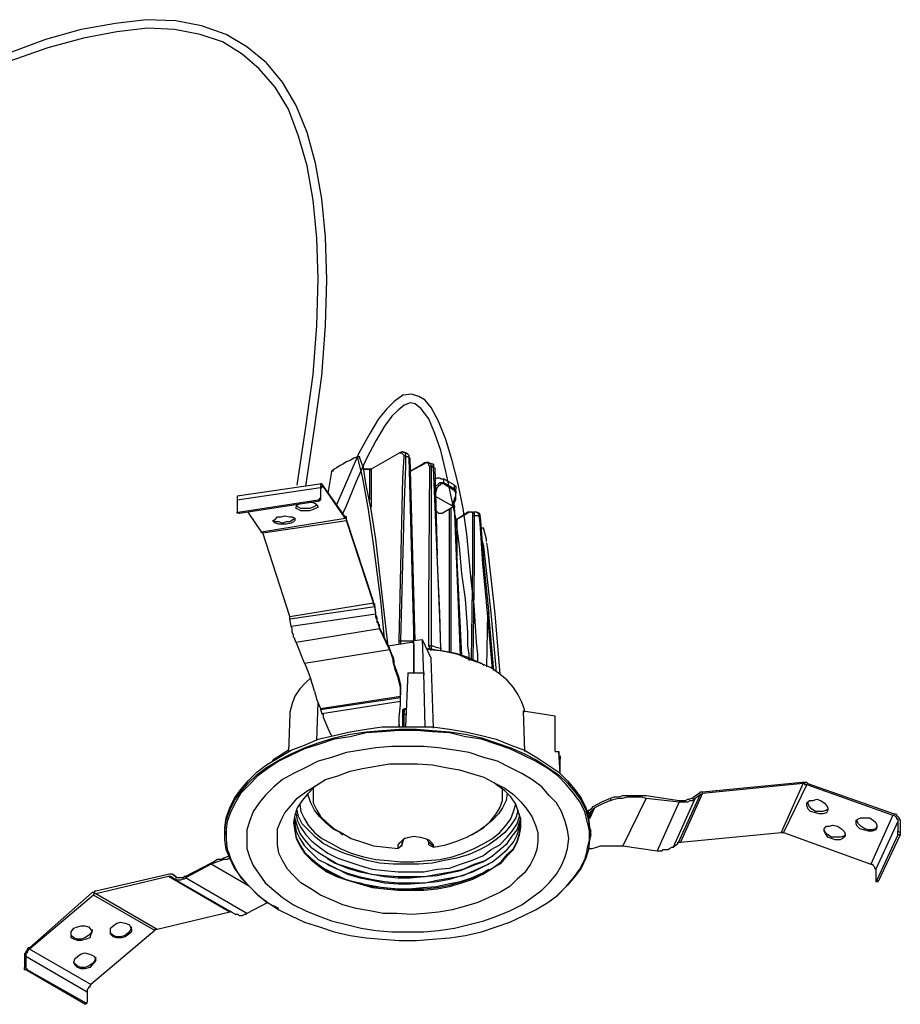
# Model space of a CAD drawing. Extents: x 55 to 240, y -145 to -40.
# Drawn here: x 146 to 240, y -145 to -40 of the extents above; entities that cross this region are included whole.
import ezdxf

# ---------------------------------------------------------------- set-up
doc = ezdxf.new("R2010")
doc.units = 0
doc.layers.add('レイヤー_1', color=7, linetype='CONTINUOUS')

msp = doc.modelspace()

# ---------------------------------------------------------------- linework, layer by layer
at = {"layer": 'レイヤー_1'}
for points in [[(176.57, -89.95), (177.48, -83.82), (178.27, -78.21), (178.66, -72.86), (178.79, -68.03), (178.66, -63.46), (178.27, -59.42), (177.61, -55.63), (176.7, -52.37), (175.53, -49.5), (174.09, -47.02), (172.4, -44.94), (170.31, -43.24), (168.09, -41.93), (165.48, -41.02), (162.74, -40.5), (159.61, -40.37), (156.35, -40.76), (152.69, -41.41), (148.91, -42.46), (144.73, -44.02)], [(175.66, -89.82), (176.57, -83.69), (177.35, -78.08), (177.74, -72.86), (177.88, -67.9), (177.74, -63.59), (177.35, -59.55), (176.7, -55.9), (175.79, -52.76), (174.74, -49.89), (173.31, -47.55), (171.61, -45.59), (169.79, -44.02), (167.7, -42.72), (165.35, -41.93), (162.61, -41.41), (159.74, -41.28), (156.48, -41.67), (152.95, -42.33), (149.17, -43.37), (145, -44.81)], [(194.84, -108.61), (194.84, -108.61), (194.84, -108.48), (194.84, -108.35), (194.84, -107.82), (194.71, -106.52), (194.58, -104.82), (194.45, -102.6), (194.18, -100.26), (193.92, -97.65), (193.66, -95.04), (193.27, -92.3), (192.75, -89.69), (192.1, -87.21), (191.44, -84.99), (190.66, -83.03), (189.88, -81.6), (189.23, -80.82), (188.57, -80.42), (187.79, -80.16), (186.88, -80.29), (185.96, -80.95), (185.18, -81.73), (184.27, -82.77), (183.36, -84.34), (182.18, -86.43), (181.14, -88.9), (179.83, -91.91)], [(193.92, -108.48), (193.92, -107.82), (193.79, -106.91), (193.79, -105.48), (193.66, -103.91), (193.53, -101.95), (193.14, -99.21), (192.88, -96.34), (192.49, -93.34), (191.97, -90.86), (191.44, -88.38), (190.92, -86.17), (190.27, -84.34), (189.62, -82.77), (188.83, -81.73), (188.18, -81.21), (187.66, -81.08), (187.01, -81.34), (186.36, -81.86), (185.7, -82.51), (184.92, -83.56), (184.01, -85.12), (182.96, -87.08), (181.92, -89.43), (180.75, -92.3)], [(182.05, -86.82), (181.66, -86.95), (181.27, -87.21), (180.88, -87.34), (180.48, -87.6), (180.22, -87.73), (179.83, -87.99), (179.57, -88.12), (179.31, -88.38)], [(182.31, -86.95), (182.31, -86.82), (182.18, -86.82), (182.05, -86.82)], [(184.92, -106.13), (184.53, -102.08), (183.75, -96.08), (183.22, -92.43), (182.57, -88.9), (182.05, -86.82)], [(182.05, -86.82), (182.05, -86.82)], [(182.31, -86.95), (182.31, -86.82), (182.18, -86.82), (182.05, -86.82)], [(186.49, -86.43), (183.49, -88.12)], [(186.49, -86.43), (183.49, -88.12)], [(186.88, -86.3), (186.75, -86.3), (186.49, -86.43)], [(186.49, -86.43), (186.49, -86.43)], [(187.01, -86.82), (187.01, -86.69), (186.88, -86.56), (186.75, -86.43), (186.62, -86.43), (186.49, -86.43)], [(186.49, -106.39), (186.88, -89.04), (187.01, -86.82)], [(187.14, -86.82), (187.14, -86.95), (187.14, -87.86), (187.01, -91.51), (186.62, -106.39)], [(186.88, -86.3), (186.88, -86.3), (187.14, -86.43), (187.14, -86.56), (187.14, -86.82)], [(187.27, -86.43), (186.88, -86.3)], [(187.01, -86.82), (187.01, -86.82), (187.01, -86.69), (187.14, -86.69), (187.14, -86.82)], [(187.53, -86.95), (187.4, -86.82), (187.14, -86.82)], [(187.53, -86.95), (187.53, -86.69), (187.4, -86.56), (187.27, -86.43)], [(185.31, -106.91), (185.18, -105.74), (184.53, -100.26), (184.01, -95.56), (183.49, -92.43), (182.96, -89.82), (182.7, -87.99), (182.31, -86.95)], [(187.53, -86.95), (187.53, -86.95), (187.66, -86.95)], [(188.05, -106.39), (188.05, -106.26), (188.05, -105.35), (187.92, -101.56), (187.53, -86.95)], [(188.18, -106.39), (187.66, -86.95)], [(189.23, -87.47), (187.66, -88.38)], [(189.1, -87.6), (187.66, -88.38)], [(189.23, -87.47), (189.1, -87.47), (189.1, -87.6)], [(189.75, -87.86), (189.62, -87.73), (189.62, -87.6), (189.49, -87.47), (189.36, -87.47), (189.1, -87.6)], [(189.23, -87.47), (189.49, -87.34), (189.62, -87.47), (189.75, -87.47), (189.88, -87.73), (189.88, -87.86)], [(189.23, -87.47), (189.23, -87.47)], [(190.01, -87.6), (189.62, -87.47)], [(189.62, -106.91), (189.62, -106.65), (189.62, -105.87), (189.62, -102.34), (189.75, -87.86)], [(189.88, -87.86), (189.88, -87.86), (189.75, -87.86)], [(190.14, -87.99), (190.01, -87.86), (189.88, -87.86)], [(189.88, -87.86), (189.88, -87.99), (189.88, -88.9), (189.88, -92.43), (189.88, -99.73), (189.88, -103.65), (189.88, -106.91)], [(190.14, -87.6), (190.01, -87.6)], [(190.14, -87.6), (190.14, -87.6)], [(190.14, -87.6), (190.14, -87.6), (190.14, -87.73)], [(190.14, -87.99), (190.14, -87.73), (190.14, -87.6)], [(190.14, -87.73), (190.14, -87.73), (190.14, -87.6)], [(190.14, -87.73), (190.14, -87.86), (190.14, -87.99)], [(179.31, -88.38), (178.92, -90.73)], [(179.31, -88.38), (179.31, -88.38), (179.44, -88.25), (179.44, -88.38)], [(179.31, -88.38), (179.31, -88.38)], [(179.31, -88.38), (179.31, -88.38)], [(179.31, -88.38), (179.31, -88.38)], [(183.36, -88.12), (183.22, -88.12), (183.09, -88.12), (182.96, -88.12), (182.83, -88.12), (182.7, -88.12)], [(182.7, -88.12), (182.83, -88.12), (182.96, -88.12), (183.09, -88.12), (183.36, -88.12), (183.49, -88.25)], [(183.36, -88.12), (183.36, -88.12)], [(183.36, -91.38), (183.36, -88.12)], [(183.49, -88.12), (183.49, -88.12), (183.36, -88.12)], [(183.49, -88.12), (183.49, -88.12)], [(183.49, -88.12), (183.49, -92.17)], [(190.14, -87.99), (190.14, -87.99), (190.27, -87.99)], [(190.92, -107.17), (190.79, -103.91), (190.53, -97.12), (190.14, -87.99)], [(190.27, -87.99), (190.53, -97.26)], [(178.27, -89.69), (169.26, -90.99)], [(178.27, -89.69), (178.27, -89.69), (178.14, -89.69), (178.14, -89.82), (178.14, -89.95), (178.14, -90.08)], [(178.4, -89.95), (178.27, -89.95), (178.27, -90.08), (178.14, -90.21)], [(180.75, -93.21), (178.27, -89.69)], [(178.27, -89.95), (178.4, -89.95)], [(180.75, -93.34), (178.4, -89.95)], [(190.27, -89.17), (190.27, -89.17), (190.53, -89.04), (190.66, -89.04), (190.79, -89.04), (190.92, -89.17), (191.05, -89.17), (191.18, -89.17)], [(190.27, -90.08), (190.27, -89.95), (190.53, -89.82), (190.66, -89.69), (190.79, -89.56), (190.92, -89.56), (191.05, -89.56), (191.18, -89.56)], [(191.18, -89.69), (191.05, -89.69), (190.92, -89.69), (190.79, -89.82), (190.66, -89.95), (190.53, -90.08), (190.4, -90.34), (190.4, -90.47)], [(192.36, -89.82), (191.18, -89.17)], [(191.18, -89.17), (191.18, -89.56)], [(191.18, -89.56), (192.36, -90.21)], [(191.18, -89.56), (191.18, -89.56), (191.18, -89.69)], [(192.23, -90.34), (191.18, -89.69)], [(192.36, -89.82), (192.36, -89.95), (192.49, -89.95), (192.49, -90.08), (192.49, -90.21)], [(192.36, -90.21), (192.36, -89.82)], [(169.26, -91.38), (178.14, -90.08)], [(169.26, -90.99), (169.26, -90.99), (169.26, -91.12), (169.26, -91.25), (169.26, -91.38)], [(178.14, -90.08), (178.14, -91.12)], [(178.14, -90.21), (178.14, -91.25)], [(190.27, -90.47), (190.27, -90.47), (190.4, -90.47)], [(190.4, -90.47), (190.27, -90.73)], [(192.1, -92.04), (190.27, -90.99)], [(192.23, -90.34), (192.23, -90.34), (192.23, -90.21), (192.36, -90.21)], [(192.23, -91.64), (192.36, -91.38), (192.36, -91.25), (192.49, -90.99), (192.49, -90.86), (192.49, -90.6), (192.36, -90.47), (192.36, -90.34), (192.23, -90.34)], [(192.36, -90.21), (192.36, -90.34), (192.49, -90.47), (192.49, -90.6), (192.49, -90.73)], [(192.36, -91.64), (192.49, -91.38), (192.49, -90.86), (192.49, -90.73)], [(192.49, -90.73), (192.49, -90.21)], [(169.26, -91.38), (169.26, -92.56)], [(169.39, -92.69), (177.88, -91.38)], [(169.52, -92.82), (178.01, -91.51)], [(176.96, -92.56), (176.57, -92.56), (176.05, -92.56), (175.79, -92.43), (175.53, -92.3), (175.53, -92.17), (175.66, -91.91), (175.92, -91.78), (176.05, -91.78)], [(176.96, -92.3), (176.44, -92.3), (176.05, -92.3), (175.79, -92.17), (175.53, -92.04)], [(176.83, -91.64), (176.83, -91.64), (177.22, -91.64), (177.61, -91.78), (177.74, -91.91), (177.88, -92.17), (177.61, -92.3), (177.35, -92.43), (176.96, -92.56)], [(177.74, -91.91), (177.61, -92.04), (177.35, -92.17), (176.96, -92.3)], [(177.74, -92.04), (177.74, -91.91)], [(177.88, -91.38), (178.01, -91.38), (178.01, -91.25), (178.14, -91.25), (178.14, -91.12)], [(178.01, -91.51), (177.88, -91.38)], [(178.14, -91.25), (178.14, -91.25), (178.14, -91.38), (178.01, -91.51)], [(178.14, -91.12), (178.14, -91.25)], [(192.1, -92.04), (192.23, -91.64)], [(192.1, -92.17), (192.1, -92.17), (192.23, -92.17), (192.23, -92.04), (192.1, -92.04)], [(192.23, -91.64), (192.36, -91.64)], [(192.23, -92.17), (192.36, -91.64)], [(192.36, -92.04), (192.36, -91.91), (192.23, -91.91)], [(192.36, -92.04), (192.23, -92.04)], [(193.01, -107.95), (192.36, -92.04)], [(192.36, -92.04), (192.36, -92.04), (192.36, -92.17)], [(169.26, -92.56), (169.26, -92.56), (169.26, -92.69), (169.39, -92.69)], [(169.26, -92.56), (169.26, -92.69)], [(169.52, -92.82), (169.39, -92.82), (169.26, -92.82), (169.26, -92.69)], [(169.39, -92.69), (169.52, -92.82)], [(171.87, -94.78), (170.44, -92.69)], [(174.48, -93.99), (174.09, -93.99), (173.7, -93.99), (173.31, -93.86), (173.18, -93.73), (173.05, -93.6), (173.31, -93.47), (173.57, -93.21), (173.96, -93.21), (174.35, -93.08), (174.87, -93.21), (175.13, -93.21), (175.4, -93.34), (175.4, -93.6), (175.27, -93.73), (175, -93.86), (174.48, -93.99)], [(180.75, -92.3), (180.61, -92.56), (180.48, -92.82)], [(190.4, -92.56), (190.66, -92.82)], [(190.66, -92.82), (190.79, -92.82), (190.92, -92.82), (191.05, -92.82)], [(191.05, -92.82), (192.1, -92.17)], [(191.84, -107.56), (191.84, -92.43)], [(191.97, -92.3), (191.97, -107.69)], [(193.14, -107.95), (192.36, -92.17)], [(193.79, -92.69), (192.62, -93.47)], [(193.79, -92.82), (192.62, -93.47)], [(193.79, -92.69), (193.79, -92.69), (193.79, -92.82)], [(194.31, -93.08), (194.31, -92.95), (194.31, -92.82), (194.18, -92.69), (193.92, -92.69), (193.79, -92.82)], [(194.18, -92.69), (194.05, -92.69), (193.79, -92.69), (193.79, -92.82)], [(194.18, -92.69), (194.31, -92.69), (194.45, -92.82), (194.45, -92.95), (194.45, -93.08)], [(194.18, -108.35), (194.31, -98.17), (194.31, -93.08)], [(194.71, -92.69), (194.71, -92.69), (194.31, -92.69)], [(194.45, -93.08), (194.45, -98.17), (194.31, -108.48)], [(194.45, -93.08), (194.45, -93.08), (194.31, -93.08)], [(194.97, -93.08), (194.97, -93.08), (194.84, -93.08), (194.71, -93.08), (194.58, -93.08), (194.45, -93.08)], [(194.97, -93.08), (194.97, -92.95), (194.84, -92.82), (194.71, -92.69)], [(195.1, -93.21), (195.1, -92.95), (194.97, -92.82), (194.71, -92.69)], [(195.1, -93.21), (195.1, -93.21), (195.1, -93.08), (194.97, -93.08)], [(195.88, -103.39), (195.36, -98.17), (195.1, -93.86), (194.97, -93.08)], [(171.87, -94.78), (180.75, -93.34)], [(172, -94.91), (180.88, -93.6)], [(174.48, -93.73), (174.09, -93.86), (173.7, -93.73), (173.31, -93.73), (173.18, -93.6)], [(175.4, -93.34), (175.27, -93.47), (174.87, -93.73), (174.48, -93.73)], [(180.88, -93.47), (180.88, -93.34), (180.88, -93.21), (180.75, -93.21)], [(180.88, -93.6), (180.88, -93.6), (180.88, -93.47), (180.88, -93.34), (180.75, -93.34)], [(183.75, -102.21), (180.88, -93.47)], [(183.75, -102.34), (180.88, -93.6)], [(192.49, -93.47), (192.49, -93.47)], [(192.49, -93.47), (192.49, -93.47)], [(192.49, -94.51), (192.49, -93.47)], [(192.62, -93.47), (192.62, -93.47), (192.49, -93.47)], [(192.62, -93.47), (192.62, -93.47), (192.49, -93.47)], [(192.62, -93.47), (192.62, -93.47)], [(192.62, -93.47), (192.62, -97.39)], [(195.1, -93.21), (195.49, -98.3), (196.01, -103.52)], [(172, -94.91), (172, -94.91), (171.87, -94.91), (171.87, -94.78)], [(174.87, -103.78), (172, -94.91)], [(195.49, -94.51), (195.49, -94.51), (195.36, -94.39), (195.23, -94.39)], [(195.49, -94.51), (195.49, -94.51), (195.49, -94.39), (195.36, -94.39), (195.23, -94.39)], [(195.75, -95.82), (195.75, -95.56), (195.49, -94.51)], [(196.79, -109.65), (196.79, -109.26), (196.27, -103.39), (195.88, -99.86), (195.49, -96.34), (195.23, -95.43)], [(195.75, -95.95), (195.88, -96.6), (196.27, -99.99), (196.66, -103.52), (197.18, -109.91)], [(190.92, -107.3), (190.79, -103.39), (190.53, -97.26)], [(174.87, -103.78), (183.75, -102.34)], [(183.88, -102.6), (183.88, -102.6), (183.88, -102.47), (183.75, -102.34), (183.75, -102.21)], [(183.88, -102.74), (183.88, -102.6), (183.75, -102.6), (183.75, -102.47), (183.75, -102.34)], [(174.87, -104.04), (183.88, -102.74)], [(175, -104.82), (184.01, -103.52)], [(184.01, -103.39), (183.88, -102.6)], [(184.01, -103.52), (183.88, -102.74)], [(184.4, -104.95), (184.4, -104.69), (184.27, -104.56), (184.27, -104.43), (184.14, -104.3), (184.14, -104.04), (184.14, -103.91), (184.01, -103.65), (184.01, -103.39)], [(184.4, -105.08), (184.4, -104.95), (184.27, -104.69), (184.27, -104.56), (184.14, -104.43), (184.14, -104.17), (184.01, -103.91), (184.01, -103.65), (184.01, -103.52)], [(195.88, -103.39), (195.75, -109.13)], [(196.01, -103.52), (196.01, -103.52), (196.01, -103.39), (195.88, -103.39)], [(196.4, -109.39), (195.88, -103.39)], [(196.53, -109.52), (196.01, -103.52)], [(174.87, -104.04), (174.87, -104.04), (174.87, -103.91), (174.87, -103.78)], [(175, -104.82), (174.87, -104.04)], [(175.53, -106.52), (175.4, -106.26), (175.4, -106.13), (175.27, -106), (175.27, -105.74), (175.13, -105.48), (175.13, -105.35), (175.13, -105.08), (175, -104.82)], [(175.53, -106.52), (184.4, -105.08)], [(185.44, -107.17), (184.4, -104.95)], [(185.44, -107.3), (184.4, -105.08)], [(176.44, -108.74), (175.53, -106.52)], [(185.31, -106.91), (187.79, -106.52)], [(186.49, -106.78), (186.49, -106.65), (186.49, -106.52), (186.49, -106.39)], [(186.49, -106.39), (186.49, -106.39), (186.62, -106.39)], [(186.62, -106.39), (186.62, -106.39), (186.62, -106.65), (186.62, -106.78)], [(186.62, -106.39), (187.27, -106.39), (188.05, -106.39)], [(188.05, -106.78), (188.05, -106.65), (187.92, -106.52), (187.79, -106.52)], [(188.97, -106.26), (188.05, -106.39)], [(188.05, -106.39), (188.05, -106.39)], [(188.05, -106.52), (188.05, -106.39)], [(188.05, -109.78), (188.05, -106.39)], [(188.05, -106.78), (188.05, -106.65)], [(189.88, -108.21), (188.97, -106.26)], [(189.1, -110.04), (188.97, -106.26)], [(176.44, -108.74), (185.44, -107.3)], [(186.36, -110.04), (186.22, -109.65), (186.09, -109.26), (185.96, -108.87), (185.96, -108.48), (185.83, -108.08), (185.7, -107.82), (185.57, -107.43), (185.44, -107.17)], [(186.36, -110.3), (186.22, -109.91), (186.09, -109.52), (185.96, -109), (185.83, -108.61), (185.83, -108.35), (185.7, -107.95), (185.57, -107.56), (185.44, -107.3)], [(188.05, -106.78), (188.05, -106.78)], [(188.05, -106.78), (188.05, -106.78)], [(188.05, -106.78), (188.05, -109.78)], [(188.05, -107.17), (188.05, -109.78)], [(189.49, -107.17), (189.75, -107.3), (191.18, -107.43), (192.49, -107.69), (193.66, -108.08), (194.84, -108.61), (195.23, -108.74)], [(196.27, -109.26), (195.1, -108.74), (193.92, -108.35), (192.75, -107.82), (191.44, -107.56), (190.01, -107.3), (189.49, -107.3)], [(189.88, -106.91), (189.75, -106.91), (189.62, -106.91)], [(189.88, -107.43), (189.75, -107.17), (189.62, -106.91)], [(189.88, -106.91), (190.01, -106.91), (190.4, -107.04), (190.92, -107.17)], [(189.88, -106.91), (189.88, -106.91), (189.88, -107.17), (190.01, -107.3)], [(190.92, -107.17), (190.92, -107.17), (190.92, -107.3)], [(190.92, -107.43), (190.92, -107.17)], [(177.48, -111.74), (177.35, -111.22), (177.22, -110.82), (177.09, -110.43), (176.96, -110.04), (176.83, -109.65), (176.7, -109.39), (176.57, -109), (176.44, -108.74)], [(190.14, -115.65), (189.88, -108.21)], [(195.49, -109), (195.23, -108.74)], [(187.4, -109.78), (187.14, -115.52)], [(187.4, -109.78), (187.53, -109.78), (187.79, -109.78), (188.05, -109.78), (188.18, -109.78), (188.44, -109.78), (188.57, -109.78), (188.83, -109.78), (189.1, -109.78)], [(189.1, -109.78), (189.1, -110.04)], [(189.23, -115.52), (189.1, -109.78)], [(199.79, -113.96), (199.79, -113.69), (199.53, -112.91), (199.14, -112.13), (198.62, -111.35), (197.97, -110.56), (197.18, -109.91), (196.27, -109.26)], [(177.09, -110.3), (176.57, -110.82), (175.92, -111.48), (175.4, -112.26), (175.13, -113.04), (174.87, -113.96), (174.87, -114.22)], [(186.36, -110.04), (186.62, -111.09), (186.62, -112.13)], [(186.36, -110.3), (186.36, -110.04)], [(186.62, -112.26), (186.62, -111.35), (186.36, -110.3)], [(177.48, -111.74), (177.74, -112.65), (178.14, -113.56)], [(177.74, -116.96), (177.88, -112.91)], [(178.14, -113.56), (186.62, -112.26)], [(178.14, -113.69), (186.62, -112.39)], [(178.27, -114.09), (186.62, -112.78)], [(186.62, -112.39), (186.62, -112.13)], [(186.62, -112.39), (186.62, -112.26)], [(186.62, -112.78), (186.62, -112.39)], [(186.62, -113.17), (186.62, -113.04), (186.62, -112.78)], [(178.14, -113.56), (178.14, -113.69)], [(178.14, -113.69), (178.27, -114.09)], [(186.49, -114.48), (186.62, -113.17)], [(186.88, -113.83), (186.88, -113.69), (187.01, -113.69), (187.01, -113.56), (187.14, -113.56)], [(187.01, -113.96), (186.88, -113.83)], [(186.88, -115.52), (186.88, -113.83)], [(187.14, -113.69), (187.14, -113.69), (187.01, -113.69), (187.01, -113.83), (187.01, -113.96)], [(187.01, -115.52), (187.01, -113.96)], [(187.14, -113.56), (187.14, -113.69)], [(187.14, -113.56), (187.14, -113.56)], [(187.14, -113.69), (187.14, -113.69)], [(199.66, -113.83), (203.06, -114.35)], [(199.66, -113.83), (199.79, -118.13)], [(174.87, -114.22), (174.74, -118.13)], [(178.27, -114.09), (178.4, -114.22), (178.4, -114.48)], [(178.4, -114.48), (178.92, -115.65)], [(186.49, -115.52), (186.49, -115.13), (186.49, -114.48)], [(187.14, -114.22), (187.01, -114.22)], [(203.06, -118.13), (203.06, -114.35)], [(167.96, -126.61), (167.96, -126.22), (168.09, -125.18), (168.48, -124.13), (169, -123.09), (169.66, -122.18), (170.44, -121.26), (171.35, -120.35), (172.4, -119.57), (173.7, -118.78), (175, -118), (176.44, -117.48), (177.88, -116.83), (179.57, -116.44), (181.27, -116.04), (182.96, -115.78), (184.66, -115.52), (186.49, -115.52), (188.31, -115.52), (190.01, -115.52), (191.84, -115.78), (193.53, -116.04), (195.23, -116.44), (196.79, -116.83), (198.36, -117.48), (199.79, -118), (201.1, -118.78)], [(167.96, -127), (167.96, -126.48), (168.09, -125.44), (168.48, -124.39), (169, -123.35), (169.66, -122.44), (170.44, -121.52), (171.35, -120.61), (172.4, -119.83), (173.7, -119.05), (175, -118.39), (176.44, -117.74), (177.88, -117.22), (179.57, -116.7), (181.27, -116.3), (182.96, -116.04), (184.66, -115.91), (186.49, -115.78), (188.31, -115.78), (190.01, -115.91), (191.84, -116.04), (193.53, -116.3), (195.23, -116.7), (196.79, -117.22), (198.36, -117.74), (199.79, -118.39), (201.1, -119.05), (202.27, -119.83), (203.45, -120.61), (204.36, -121.52), (205.14, -122.44), (205.8, -123.35), (206.32, -124.39), (206.58, -125.44), (206.71, -126.48), (206.84, -127)], [(206.58, -126.09), (206.45, -125.57), (206.19, -124.52), (205.67, -123.48), (205.01, -122.57), (204.23, -121.65), (203.32, -120.74), (202.27, -119.96), (200.97, -119.17), (199.66, -118.52), (198.23, -117.87), (196.79, -117.35), (195.23, -116.83), (193.53, -116.57), (191.84, -116.17), (190.01, -116.04), (188.31, -115.91), (186.49, -115.91), (184.66, -116.04), (182.96, -116.17), (181.27, -116.57), (179.57, -116.83), (178.01, -117.35), (176.44, -117.87), (175, -118.52), (173.7, -119.17), (172.52, -119.96), (171.48, -120.74), (170.57, -121.65), (169.66, -122.57), (169.13, -123.48), (168.61, -124.52), (168.22, -125.57), (168.09, -126.35)], [(178.92, -115.65), (179.18, -116.3), (179.31, -116.44)], [(186.49, -115.26), (186.49, -115.52)], [(175.27, -134.44), (176.57, -135.09), (177.88, -135.61), (179.31, -136.14), (180.88, -136.53), (182.44, -136.92), (184.01, -137.18), (185.7, -137.31), (187.4, -137.31), (189.1, -137.31), (190.66, -137.18), (192.36, -136.92), (193.92, -136.53), (195.49, -136.14), (196.92, -135.61), (198.23, -135.09), (199.53, -134.44), (200.58, -133.66), (201.62, -132.87), (202.4, -132.09), (203.19, -131.18), (203.71, -130.26), (204.1, -129.35), (204.36, -128.44), (204.49, -127.39), (204.36, -126.48), (204.1, -125.57), (203.71, -124.52), (203.19, -123.61), (202.4, -122.83), (201.62, -121.91), (200.58, -121.13), (199.53, -120.48), (198.23, -119.83), (196.92, -119.17), (195.49, -118.78), (193.92, -118.26), (192.36, -118), (190.66, -117.74), (189.1, -117.61), (187.4, -117.61), (185.7, -117.61), (184.01, -117.74), (182.44, -118), (180.88, -118.26), (179.31, -118.78), (177.88, -119.17), (176.57, -119.83), (175.27, -120.48), (174.09, -121.13), (173.18, -121.91), (172.26, -122.83), (171.61, -123.61), (170.96, -124.52), (170.57, -125.57), (170.31, -126.48), (170.31, -127.39), (170.31, -128.44), (170.57, -129.35), (170.96, -130.26), (171.61, -131.18), (172.26, -132.09), (173.18, -132.87), (174.09, -133.66), (175.27, -134.44)], [(174.74, -118), (173.05, -119.05)], [(203.06, -118.13), (203.45, -118.13)], [(203.45, -118.13), (203.45, -118.26), (203.45, -118.39), (203.45, -118.52), (203.58, -118.65), (203.58, -118.78), (203.58, -118.91)], [(203.58, -120.48), (203.45, -118.13)], [(173.05, -119.17), (173.05, -119.05)], [(201.1, -118.78), (202.27, -119.57), (203.45, -120.35), (204.36, -121.26), (205.14, -122.18), (205.8, -123.09), (206.32, -124.13), (206.58, -125.18), (206.71, -126.22), (206.84, -126.61)], [(203.58, -120.48), (203.58, -118.91)], [(177.61, -121.78), (178.66, -121.13), (179.96, -120.74), (181.27, -120.22), (182.57, -119.96), (184.01, -119.7), (185.44, -119.44), (187.01, -119.44), (188.44, -119.44), (190.01, -119.57), (191.44, -119.83), (192.88, -120.09), (194.18, -120.48), (195.49, -120.87), (196.66, -121.52), (197.71, -122.05), (198.62, -122.7), (199.4, -123.48), (200.06, -124.26), (200.58, -125.05), (200.97, -125.96), (201.23, -126.74), (201.23, -127.66), (201.1, -128.57), (200.84, -129.35), (200.45, -130.13), (199.79, -131.05), (199.01, -131.7), (198.23, -132.48), (197.18, -133.14), (196.01, -133.66), (194.84, -134.18), (193.53, -134.57), (192.1, -134.96), (190.66, -135.22), (189.23, -135.35), (187.79, -135.48), (186.22, -135.35), (184.79, -135.35), (183.36, -135.09), (181.92, -134.83), (180.48, -134.44), (179.31, -133.92), (178.14, -133.4), (177.09, -132.74), (176.05, -132.09), (175.27, -131.31), (174.61, -130.66), (174.09, -129.74), (173.7, -128.96), (173.57, -128.05), (173.57, -127.26), (173.57, -126.35), (173.96, -125.44), (174.35, -124.66), (175, -123.87), (175.66, -123.09), (176.57, -122.44), (177.61, -121.78)], [(178.27, -121.39), (177.48, -121.91), (176.7, -122.7), (176.18, -123.35), (175.66, -124.13), (175.4, -124.92), (175.27, -125.7), (175.4, -126.61), (175.53, -127.39), (175.92, -128.18), (176.44, -128.96), (177.09, -129.61), (177.88, -130.26), (178.79, -130.92)], [(177.35, -122.05), (177.35, -122.05), (177.35, -122.83), (177.35, -123.61), (177.74, -124.39), (178.14, -125.05), (178.79, -125.7), (179.57, -126.35), (180.48, -126.87), (181.4, -127.39), (182.57, -127.79), (183.75, -128.18), (185.05, -128.31), (186.36, -128.44)], [(178.79, -130.92), (179.83, -131.44), (181.01, -131.83), (182.31, -132.22), (183.62, -132.61), (184.92, -132.74), (186.36, -132.87), (187.66, -132.87), (189.1, -132.87), (190.53, -132.74), (191.84, -132.48), (193.14, -132.09), (194.31, -131.7), (195.36, -131.18), (196.4, -130.53), (197.31, -130), (197.97, -129.22), (198.62, -128.57), (199.01, -127.79), (199.27, -127), (199.4, -126.22), (199.4, -125.31), (199.14, -124.52), (198.88, -123.74), (198.36, -122.96), (197.71, -122.31), (196.79, -121.65), (196.53, -121.39)], [(190.14, -128.31), (191.44, -128.05), (192.62, -127.66), (193.66, -127.26), (194.58, -126.74), (195.49, -126.22), (196.14, -125.57), (196.79, -124.78), (197.18, -124.13), (197.45, -123.35), (197.45, -122.57), (197.45, -122.05)], [(218.71, -122.44), (229.28, -121.39)], [(218.71, -122.57), (229.41, -121.52)], [(229.41, -121.52), (227.06, -126.74)], [(229.8, -121.65), (227.32, -126.74)], [(229.28, -121.39), (229.41, -121.39), (229.54, -121.39), (229.67, -121.39), (229.8, -121.39), (229.8, -121.52)], [(229.41, -121.52), (229.41, -121.52), (229.54, -121.52), (229.54, -121.65), (229.67, -121.65), (229.8, -121.65)], [(229.8, -121.52), (239.07, -124.78)], [(229.8, -121.65), (238.94, -124.92)], [(180.22, -126.74), (179.44, -126.35), (178.66, -125.7), (178.01, -125.05), (177.48, -124.39), (177.09, -123.61), (176.83, -122.83), (176.83, -122.57)], [(197.97, -122.57), (197.97, -122.57), (197.84, -123.35), (197.45, -124.13), (197.05, -124.78), (196.4, -125.44), (195.62, -126.09), (194.71, -126.74), (194.58, -126.74)], [(207.1, -124), (208.01, -123.48), (208.93, -123.09)], [(208.93, -123.35), (208.01, -123.74), (207.23, -124.13)], [(208.93, -123.09), (209.32, -122.96), (209.84, -122.96), (210.23, -122.83), (210.75, -122.83), (211.15, -122.83), (211.67, -122.83), (212.19, -122.83), (212.71, -122.83)], [(208.93, -123.35), (209.32, -123.22), (209.84, -123.09), (210.23, -123.09), (210.75, -122.96), (211.28, -122.96), (211.67, -122.96), (212.19, -122.96), (212.71, -123.09)], [(208.93, -123.09), (208.93, -123.35)], [(212.71, -123.09), (210.23, -128.18)], [(212.71, -122.83), (216.23, -123.35)], [(212.71, -123.09), (216.23, -123.48)], [(217.93, -123.09), (215.58, -128.31)], [(218.45, -122.7), (216.1, -127.92)], [(216.23, -123.35), (216.49, -123.35), (216.76, -123.35), (216.89, -123.35), (217.15, -123.22), (217.28, -123.22), (217.54, -123.09), (217.67, -123.09), (217.8, -122.96)], [(216.23, -123.48), (216.49, -123.48), (216.76, -123.48), (217.02, -123.48), (217.15, -123.48), (217.41, -123.35), (217.67, -123.35), (217.8, -123.22), (217.93, -123.09)], [(218.71, -122.57), (216.36, -127.79)], [(217.8, -122.96), (218.32, -122.57)], [(217.93, -123.09), (218.45, -122.7)], [(218.32, -122.57), (218.32, -122.57), (218.45, -122.57), (218.45, -122.44), (218.58, -122.44), (218.71, -122.44)], [(218.45, -122.7), (218.45, -122.7), (218.58, -122.7), (218.71, -122.57)], [(229.8, -123.61), (230.06, -123.35), (230.46, -123.35), (230.85, -123.22), (231.24, -123.35), (231.63, -123.61), (231.89, -123.87), (232.02, -124.13), (232.02, -124.39), (231.89, -124.66), (231.5, -124.78), (231.11, -124.78), (230.72, -124.66), (230.19, -124.52), (229.93, -124.26), (229.8, -123.87), (229.8, -123.61)], [(199.14, -124.39), (198.88, -125.18), (198.36, -125.96), (197.71, -126.74), (196.92, -127.39), (196.01, -128.05), (195.1, -128.57), (193.92, -129.09), (192.62, -129.48), (191.31, -129.74), (190.01, -130), (188.57, -130.13), (187.14, -130.13), (185.83, -130.13), (184.4, -130), (183.09, -129.74), (181.79, -129.35), (180.61, -128.96), (179.44, -128.44), (178.4, -127.92), (177.61, -127.26), (176.83, -126.48), (176.18, -125.83), (175.79, -125.05), (175.66, -124.39)], [(175.92, -123.74), (176.05, -124.52), (176.44, -125.31), (176.83, -125.96), (177.48, -126.74), (178.27, -127.39), (179.31, -127.92)], [(179.31, -127.92), (180.22, -128.44), (181.4, -128.96), (182.7, -129.35), (184.01, -129.61), (185.31, -129.74), (186.62, -129.87), (188.05, -129.87), (189.49, -129.74), (190.79, -129.61), (192.1, -129.35), (193.27, -128.96), (194.45, -128.44), (195.49, -127.92), (196.4, -127.39), (197.18, -126.74), (197.84, -125.96), (198.36, -125.31), (198.62, -124.52), (198.88, -123.74)], [(206.58, -124.39), (206.45, -124.52)], [(207.1, -124.26), (206.58, -125.31)], [(206.58, -124.39), (206.71, -124.39)], [(206.58, -124.78), (206.58, -124.39)], [(207.23, -124.13), (206.71, -125.31)], [(206.71, -124.39), (206.97, -124.13)], [(207.1, -124.26), (206.84, -124.52)], [(206.97, -124.13), (207.1, -124)], [(207.23, -124.13), (207.1, -124.26)], [(216.23, -123.48), (213.89, -128.7)], [(232.02, -124.26), (231.89, -124.39), (231.5, -124.52), (231.11, -124.52), (230.72, -124.52), (230.33, -124.26), (230.06, -124), (229.93, -123.74), (229.93, -123.61)], [(175.4, -125.18), (175.4, -125.31), (175.66, -126.09), (175.92, -126.87), (176.44, -127.53), (177.09, -128.31), (178.01, -128.96), (178.92, -129.48)], [(175.4, -125.44), (175.4, -125.83), (175.53, -126.61), (175.92, -127.39), (176.44, -128.18), (177.09, -128.83), (177.88, -129.61), (178.92, -130.13)], [(175.53, -124.78), (175.66, -125.44), (176.05, -126.22), (176.57, -127), (177.22, -127.66), (178.01, -128.31), (178.92, -128.96)], [(178.92, -128.96), (179.96, -129.48), (181.14, -129.87), (182.31, -130.26), (183.62, -130.66), (184.92, -130.79), (186.36, -130.92), (187.66, -130.92), (189.1, -130.92), (190.53, -130.66), (191.84, -130.53), (193.01, -130.13), (194.18, -129.74), (195.36, -129.22), (196.27, -128.57), (197.18, -128.05), (197.97, -127.26), (198.49, -126.61), (199.01, -125.83), (199.27, -125.05), (199.27, -124.78)], [(178.92, -129.48), (179.96, -130.13), (181.01, -130.53), (182.31, -130.92), (183.62, -131.18), (184.92, -131.44), (186.36, -131.57), (187.66, -131.57), (189.1, -131.44), (190.53, -131.31), (191.84, -131.05), (193.01, -130.79), (194.31, -130.26), (195.36, -129.87), (196.4, -129.22), (197.18, -128.57), (197.97, -127.92), (198.49, -127.13), (199.01, -126.48), (199.27, -125.7), (199.4, -125.18)], [(178.92, -130.13), (179.96, -130.66), (181.01, -131.18), (182.31, -131.57), (183.62, -131.83), (184.92, -132.09), (186.36, -132.22), (187.66, -132.22), (189.1, -132.09), (190.53, -131.96), (191.84, -131.7), (193.14, -131.31), (194.31, -130.92), (195.36, -130.39), (196.4, -129.87), (197.18, -129.22), (197.97, -128.57), (198.62, -127.79), (199.01, -127), (199.27, -126.22), (199.4, -125.44)], [(206.84, -124.52), (206.58, -125.05)], [(206.84, -124.52), (206.71, -124.66), (206.58, -124.78)], [(206.58, -124.78), (206.58, -124.78)], [(235.02, -125.44), (235.28, -125.31), (235.54, -125.18), (236.07, -125.18), (236.46, -125.18), (236.85, -125.44), (237.11, -125.7), (237.24, -125.96), (237.24, -126.22), (237.11, -126.48), (236.72, -126.61), (236.33, -126.61), (235.8, -126.48), (235.41, -126.35), (235.15, -126.09), (235.02, -125.83), (235.02, -125.44)], [(237.24, -126.09), (237.11, -126.35), (236.72, -126.48), (236.33, -126.48), (235.94, -126.35), (235.54, -126.09), (235.28, -125.83), (235.15, -125.57), (235.15, -125.44)], [(238.94, -124.92), (236.59, -130.13)], [(238.94, -124.92), (239.07, -124.92), (239.2, -125.05), (239.33, -125.18), (239.33, -125.31), (239.46, -125.31), (239.46, -125.44), (239.46, -125.57)], [(239.07, -124.78), (239.2, -124.78), (239.33, -124.92), (239.46, -125.05), (239.59, -125.18), (239.59, -125.31), (239.72, -125.44), (239.72, -125.57)], [(167.96, -126.61), (167.96, -127)], [(168.09, -126.35), (168.09, -126.61), (168.09, -127.53), (168.22, -128.57), (168.35, -128.83)], [(175.27, -125.7), (175.4, -126.48), (175.53, -127.26), (175.92, -128.05), (176.44, -128.83), (177.09, -129.48), (177.88, -130.13), (178.79, -130.79)], [(178.79, -130.79), (179.83, -131.31), (181.01, -131.83), (182.31, -132.09), (183.62, -132.48), (184.92, -132.61), (186.36, -132.74), (187.66, -132.74), (189.1, -132.74), (190.53, -132.61), (191.84, -132.35), (193.14, -131.96), (194.31, -131.57), (195.36, -131.05), (196.4, -130.53), (197.31, -129.87), (197.97, -129.09), (198.62, -128.44), (199.01, -127.66), (199.27, -126.87), (199.4, -126.09), (199.4, -125.7)], [(206.45, -128.7), (206.45, -128.57), (206.71, -127.53), (206.71, -126.61), (206.58, -126.09)], [(206.84, -127), (206.84, -126.61)], [(231.63, -126.35), (231.89, -126.09), (232.15, -126.09), (232.54, -125.96), (233.06, -126.09), (233.46, -126.35), (233.72, -126.61), (233.85, -126.87), (233.85, -127.13), (233.59, -127.39), (233.33, -127.53), (232.8, -127.53), (232.41, -127.39), (232.02, -127.26), (231.76, -126.87), (231.63, -126.61), (231.63, -126.35)], [(233.85, -127), (233.72, -127.13), (233.33, -127.26), (232.93, -127.26), (232.41, -127.26), (232.02, -127), (231.76, -126.74), (231.63, -126.48), (231.63, -126.35)], [(239.46, -125.57), (237.11, -130.66)], [(239.46, -125.57), (239.46, -126.61)], [(239.46, -127), (239.46, -127), (239.46, -126.87), (239.46, -126.74), (239.46, -126.61)], [(239.46, -126.61), (239.72, -126.74)], [(239.72, -125.57), (239.72, -126.74)], [(173.7, -134.83), (172.4, -134.18), (171.35, -133.27), (170.44, -132.35), (169.66, -131.44), (169, -130.53), (168.48, -129.48), (168.09, -128.57), (167.96, -127.53), (167.96, -127)], [(180.22, -126.74), (180.48, -127)], [(186.36, -128.44), (186.36, -128.05), (186.62, -127.79), (187.01, -127.39), (187.53, -127.26), (188.05, -127.13), (188.7, -127.26), (189.23, -127.39), (189.62, -127.53), (190.01, -127.92), (190.14, -128.18)], [(187.14, -127.39), (187.01, -127.39), (186.88, -127.66), (186.75, -128.05)], [(189.62, -127.79), (189.49, -127.53), (189.36, -127.39)], [(194.18, -127), (194.58, -126.74)], [(206.84, -127), (206.71, -127.53), (206.58, -128.57), (206.32, -129.48), (205.8, -130.53), (205.14, -131.44), (204.36, -132.35), (203.45, -133.27), (203.19, -133.53)], [(216.36, -127.79), (227.06, -126.74)], [(227.06, -126.74), (227.06, -126.74), (227.19, -126.74), (227.32, -126.74)], [(227.32, -126.74), (236.59, -130.13)], [(239.46, -127), (237.24, -131.83)], [(239.72, -127), (237.37, -131.96)], [(239.72, -127), (239.46, -127)], [(239.72, -126.74), (239.72, -126.74), (239.72, -126.87), (239.72, -127)], [(173.7, -134.96), (175, -135.61), (176.44, -136.27), (178.01, -136.79), (179.57, -137.31), (181.27, -137.7), (182.96, -137.96), (184.66, -138.09), (186.49, -138.22), (188.31, -138.22), (190.01, -138.09), (191.84, -137.96), (193.53, -137.7), (195.23, -137.31), (196.79, -136.79), (198.23, -136.27), (199.66, -135.61), (200.97, -134.96), (202.27, -134.18), (203.32, -133.4), (204.23, -132.48), (205.01, -131.57), (205.67, -130.66), (206.19, -129.61), (206.45, -128.7)], [(186.75, -128.05), (186.36, -128.44)], [(186.75, -128.18), (186.36, -128.44)], [(186.36, -128.44), (186.36, -128.44)], [(186.75, -127.79), (186.75, -128.05)], [(186.75, -128.18), (186.88, -127.79)], [(186.75, -128.05), (186.75, -128.18)], [(189.62, -128.05), (189.62, -127.79)], [(189.62, -127.79), (190.14, -128.18)], [(189.62, -128.05), (190.14, -128.31)], [(190.14, -128.18), (190.14, -128.31)], [(206.58, -128.44), (206.97, -128.44), (207.49, -128.31), (207.88, -128.18), (208.4, -128.18), (208.8, -128.18), (209.32, -128.18), (209.84, -128.18), (210.23, -128.18)], [(210.23, -128.18), (213.89, -128.7)], [(213.89, -128.7), (214.15, -128.7), (214.41, -128.7), (214.54, -128.57), (214.8, -128.57), (215.06, -128.57), (215.19, -128.44), (215.45, -128.31), (215.58, -128.31)], [(215.58, -128.31), (216.1, -127.92)], [(216.1, -127.92), (216.1, -127.79), (216.23, -127.79), (216.36, -127.79)], [(168.35, -129.35), (168.22, -129.35), (167.83, -129.48), (167.57, -129.61), (167.18, -129.61), (166.78, -129.87), (166.52, -130)], [(168.48, -129.48), (168.22, -129.61), (167.83, -129.61), (167.57, -129.74), (167.18, -129.87), (166.78, -130), (166.52, -130.13)], [(168.35, -128.83), (168.61, -129.61), (169.13, -130.66), (169.66, -131.57), (170.57, -132.48), (171.48, -133.4), (172.52, -134.18), (173.7, -134.96)], [(178.79, -129.48), (179.7, -130), (180.88, -130.39), (182.18, -130.79), (183.49, -131.18), (184.92, -131.31), (186.36, -131.44), (187.79, -131.44), (189.23, -131.44), (190.53, -131.18), (191.97, -130.92), (193.27, -130.66), (194.45, -130.13), (195.62, -129.74), (196.01, -129.48)], [(166.52, -130), (163.78, -131.44)], [(166.52, -130.13), (163.78, -131.57)], [(170.57, -132.48), (166.52, -130.13)], [(178.66, -130.66), (179.7, -131.18), (180.75, -131.7), (182.05, -132.09), (183.36, -132.35), (184.79, -132.61), (186.09, -132.74), (187.53, -132.74), (188.97, -132.61), (190.4, -132.48), (191.7, -132.22), (193.01, -131.96), (194.18, -131.57), (195.36, -131.05), (196.01, -130.66)], [(178.79, -130.13), (179.7, -130.53), (180.88, -131.05), (182.18, -131.44), (183.49, -131.7), (184.92, -131.96), (186.36, -132.09), (187.79, -132.09), (189.23, -132.09), (190.53, -131.83), (191.97, -131.57), (193.27, -131.31), (194.45, -130.79), (195.62, -130.26), (196.01, -130.13)], [(236.59, -130.13), (236.72, -130.13), (236.85, -130.26), (236.98, -130.39), (236.98, -130.53), (237.11, -130.66)], [(237.11, -130.66), (237.11, -131.83)], [(162.09, -131.18), (154.26, -133)], [(161.96, -131.44), (154.26, -133.27)], [(168.48, -135.22), (161.96, -131.44)], [(162.22, -131.44), (162.22, -131.44), (162.09, -131.44), (161.96, -131.44)], [(162.35, -131.18), (162.35, -131.18), (162.22, -131.18), (162.09, -131.18)], [(162.61, -131.7), (162.22, -131.44)], [(162.87, -131.57), (162.35, -131.18)], [(162.74, -131.44), (162.35, -131.18)], [(162.87, -131.57), (162.35, -131.18)], [(163.78, -131.57), (163.65, -131.7), (163.52, -131.7), (163.26, -131.83), (163.13, -131.83), (163, -131.83), (162.87, -131.83), (162.74, -131.7), (162.61, -131.7)], [(162.61, -131.7), (169.13, -135.48)], [(162.74, -131.44), (162.74, -131.44)], [(163.78, -131.44), (163.65, -131.44), (163.52, -131.57), (163.39, -131.57), (163.26, -131.57), (163.13, -131.57), (163, -131.57), (162.87, -131.57), (162.74, -131.44)], [(170.31, -135.35), (163.78, -131.57)], [(237.11, -131.83), (237.11, -131.83), (237.11, -131.96), (237.24, -131.83)], [(237.24, -131.83), (237.37, -131.96)], [(237.11, -131.96), (237.37, -131.96)], [(237.37, -131.96), (237.37, -131.96)], [(153.87, -133.14), (147.21, -139.01)], [(154, -133.4), (147.21, -139.14)], [(154.26, -133), (154.26, -133), (154.13, -133), (154.13, -133.14), (154, -133.14), (153.87, -133.14)], [(154.26, -133.27), (154.13, -133.27), (154, -133.27), (154, -133.4)], [(160.52, -137.18), (154, -133.4)], [(160.78, -137.05), (154.26, -133.27)], [(172.52, -134.18), (170.31, -135.35)], [(168.48, -135.22), (160.78, -137.05)], [(168.61, -135.09), (168.61, -135.09), (168.48, -135.22)], [(170.31, -135.35), (170.18, -135.48), (170.05, -135.48), (169.79, -135.61), (169.66, -135.61), (169.52, -135.61), (169.39, -135.48), (169.26, -135.48), (169.13, -135.48)], [(153.48, -136.79), (153.74, -137.05), (153.87, -137.31), (153.74, -137.57), (153.61, -137.96), (153.22, -138.09), (152.69, -138.22), (152.3, -138.22), (151.91, -138.09), (151.65, -137.96), (151.65, -137.57), (151.65, -137.31), (151.91, -136.92), (152.3, -136.79), (152.69, -136.66), (153.09, -136.66), (153.48, -136.79)], [(153.87, -137.05), (153.87, -137.18), (153.74, -137.44), (153.48, -137.7), (153.09, -137.96), (152.69, -138.09), (152.3, -138.09), (151.91, -137.96), (151.65, -137.7), (151.65, -137.57)], [(157.78, -136.53), (157.91, -136.66), (158.04, -137.05), (158.04, -137.31), (157.78, -137.57), (157.39, -137.83), (157, -137.96), (156.48, -137.96), (156.09, -137.83), (155.82, -137.57), (155.82, -137.31), (155.82, -136.92), (156.09, -136.66), (156.48, -136.4), (156.87, -136.27), (157.39, -136.4), (157.78, -136.53)], [(158.04, -136.79), (158.04, -136.79), (157.91, -137.18), (157.65, -137.44), (157.39, -137.7), (156.87, -137.83), (156.48, -137.83), (156.09, -137.7), (155.82, -137.44), (155.82, -137.31)], [(160.78, -137.05), (160.78, -137.05), (160.65, -137.05), (160.52, -137.05), (160.52, -137.18)], [(160.52, -137.18), (153.74, -142.92)], [(147.21, -139.01), (147.08, -139.01), (146.95, -139.14), (146.95, -139.27), (146.82, -139.4), (146.82, -139.53), (146.69, -139.66), (146.69, -139.79), (146.69, -139.92)], [(147.21, -139.14), (147.08, -139.14), (147.08, -139.27), (146.95, -139.4), (146.95, -139.53), (146.82, -139.66), (146.82, -139.79), (146.82, -139.92)], [(153.74, -142.92), (147.21, -139.14)], [(146.69, -139.92), (146.69, -141.09)], [(153.35, -143.7), (146.82, -139.92)], [(146.82, -139.92), (146.82, -140.96)], [(153.87, -139.79), (154.13, -139.92), (154.26, -140.31), (154.13, -140.57), (153.87, -140.83), (153.61, -141.09), (153.09, -141.23), (152.69, -141.23), (152.3, -141.09), (152.04, -140.83), (151.91, -140.57), (152.04, -140.18), (152.3, -139.92), (152.69, -139.66), (153.09, -139.53), (153.48, -139.66), (153.87, -139.79)], [(154.26, -140.05), (154.26, -140.05), (154.13, -140.44), (153.87, -140.7), (153.48, -140.96), (153.09, -141.09), (152.69, -141.09), (152.3, -140.96), (152.04, -140.7), (151.91, -140.57)], [(146.69, -141.09), (146.82, -140.96)], [(146.82, -141.36), (146.82, -141.36), (146.69, -141.36), (146.69, -141.23), (146.69, -141.09)], [(146.82, -140.96), (146.82, -141.09), (146.82, -141.23), (146.95, -141.23), (146.95, -141.36)], [(153.09, -145.01), (146.82, -141.36)], [(146.95, -141.36), (146.82, -141.36)], [(153.22, -144.88), (146.95, -141.36)], [(153.74, -142.92), (153.74, -142.92), (153.61, -143.05), (153.61, -143.18), (153.48, -143.18), (153.48, -143.31), (153.35, -143.44), (153.35, -143.57), (153.35, -143.7)], [(153.35, -143.7), (153.35, -144.75)], [(153.09, -145.01), (153.22, -144.88)], [(153.09, -145.01), (153.35, -144.88)], [(153.09, -145.01), (153.09, -145.01)], [(153.22, -144.88), (153.22, -144.88), (153.35, -144.88), (153.35, -144.75)]]:
    msp.add_lwpolyline(points, dxfattribs=at)
msp.add_polyline3d([(183.49, -88.12, 0), (183.49, -88.12, 0), (183.49, -88.12, 0), (183.49, -88.12, 0), (183.49, -88.12, 0), (183.49, -88.12, 0), (183.49, -88.12, 0), (183.49, -88.12, 0), (183.49, -88.12, 0), (183.49, -88.12, 0), (183.49, -88.12, 0), (183.49, -88.12, 0), (183.49, -88.12, 0), (183.49, -88.12, 0), (183.49, -88.12, 0), (183.49, -88.12, 0), (183.49, -88.12, 0), (183.49, -88.12, 0), (183.49, -88.12, 0), (183.49, -88.12, 0), (183.49, -88.12, 0), (183.49, -88.12, 0), (183.49, -88.12, 0), (183.49, -88.12, 0), (183.49, -88.12, 0), (183.49, -88.12, 0), (183.49, -88.12, 0), (183.49, -88.12, 0), (183.49, -88.12, 0), (183.49, -88.12, 0), (183.49, -88.12, 0), (183.49, -88.12, 0), (183.49, -88.12, 0), (183.49, -88.12, 0), (183.49, -88.12, 0), (183.49, -88.12, 0), (183.49, -88.12, 0), (183.49, -88.12, 0), (183.49, -88.12, 0), (183.49, -88.12, 0), (183.49, -88.12, 0), (183.49, -88.12, 0), (183.49, -88.12, 0), (183.49, -88.12, 0), (183.49, -88.12, 0), (183.49, -88.12, 0), (183.49, -88.12, 0), (183.49, -88.12, 0), (183.49, -88.12, 0), (183.49, -88.12, 0), (183.49, -88.12, 0), (183.49, -88.12, 0), (183.49, -88.12, 0), (183.49, -88.12, 0), (183.49, -88.12, 0), (183.49, -88.12, 0), (183.49, -88.12, 0), (183.49, -88.12, 0), (183.49, -88.12, 0), (183.49, -88.12, 0), (183.49, -88.12, 0), (183.49, -88.12, 0), (183.49, -88.12, 0), (183.49, -88.12, 0), (183.49, -88.12, 0), (183.49, -88.12, 0), (183.49, -88.12, 0), (183.49, -88.12, 0), (183.49, -88.12, 0), (183.49, -88.12, 0), (183.49, -88.12, 0), (183.49, -88.12, 0), (183.49, -88.12, 0), (183.49, -88.12, 0), (183.49, -88.12, 0), (183.49, -88.12, 0), (183.49, -88.12, 0), (183.49, -88.12, 0), (183.49, -88.12, 0), (183.49, -88.12, 0), (183.49, -88.12, 0), (183.49, -88.12, 0), (183.49, -88.12, 0), (183.49, -88.12, 0), (183.49, -88.12, 0), (183.49, -88.12, 0), (183.49, -88.12, 0), (183.49, -88.12, 0), (183.49, -88.12, 0), (183.49, -88.12, 0), (183.49, -88.12, 0), (183.49, -88.12, 0), (183.49, -88.12, 0), (183.49, -88.12, 0), (183.49, -88.12, 0), (183.49, -88.12, 0), (183.49, -88.12, 0), (183.49, -88.12, 0), (183.49, -88.12, 0), (183.49, -88.12, 0), (183.49, -88.12, 0), (183.49, -88.12, 0), (183.49, -88.12, 0), (183.49, -88.12, 0), (183.49, -88.12, 0), (183.49, -88.12, 0), (183.49, -88.12, 0), (183.49, -88.12, 0), (183.49, -88.12, 0), (183.48, -88.12, 0), (183.48, -88.12, 0), (183.48, -88.12, 0), (183.48, -88.12, 0), (183.48, -88.12, 0), (183.48, -88.12, 0), (183.48, -88.12, 0), (183.48, -88.12, 0), (183.48, -88.12, 0), (183.48, -88.12, 0), (183.48, -88.12, 0), (183.48, -88.12, 0), (183.48, -88.12, 0), (183.47, -88.12, 0), (183.47, -88.12, 0), (183.47, -88.12, 0), (183.47, -88.12, 0), (183.47, -88.12, 0), (183.47, -88.12, 0), (183.47, -88.12, 0), (183.47, -88.12, 0), (183.46, -88.12, 0), (183.46, -88.12, 0), (183.46, -88.12, 0), (183.46, -88.12, 0), (183.46, -88.12, 0), (183.46, -88.12, 0), (183.46, -88.12, 0), (183.45, -88.12, 0), (183.45, -88.12, 0), (183.45, -88.12, 0), (183.45, -88.12, 0), (183.45, -88.12, 0), (183.44, -88.12, 0), (183.44, -88.12, 0), (183.44, -88.12, 0), (183.44, -88.12, 0), (183.44, -88.12, 0), (183.44, -88.12, 0), (183.43, -88.12, 0), (183.43, -88.12, 0), (183.43, -88.12, 0), (183.43, -88.12, 0), (183.43, -88.12, 0), (183.43, -88.12, 0), (183.42, -88.12, 0), (183.42, -88.12, 0), (183.42, -88.12, 0), (183.42, -88.12, 0), (183.42, -88.12, 0), (183.41, -88.12, 0), (183.41, -88.12, 0), (183.41, -88.12, 0), (183.41, -88.12, 0), (183.41, -88.12, 0), (183.41, -88.12, 0), (183.4, -88.12, 0), (183.4, -88.12, 0), (183.4, -88.12, 0), (183.4, -88.12, 0), (183.4, -88.12, 0), (183.39, -88.12, 0), (183.39, -88.12, 0), (183.39, -88.12, 0), (183.39, -88.12, 0), (183.39, -88.12, 0), (183.39, -88.12, 0), (183.38, -88.12, 0), (183.38, -88.12, 0), (183.38, -88.12, 0), (183.38, -88.12, 0), (183.38, -88.12, 0), (183.38, -88.12, 0), (183.38, -88.12, 0), (183.37, -88.12, 0), (183.37, -88.12, 0), (183.37, -88.12, 0), (183.37, -88.12, 0), (183.37, -88.12, 0), (183.37, -88.12, 0), (183.37, -88.12, 0), (183.37, -88.12, 0), (183.36, -88.12, 0), (183.36, -88.12, 0), (183.36, -88.12, 0), (183.36, -88.12, 0), (183.36, -88.12, 0), (183.36, -88.12, 0), (183.36, -88.12, 0), (183.36, -88.12, 0), (183.36, -88.12, 0), (183.36, -88.12, 0), (183.36, -88.12, 0), (183.36, -88.12, 0), (183.36, -88.12, 0), (183.36, -88.12, 0), (183.36, -88.12, 0), (183.35, -88.12, 0), (183.35, -88.12, 0), (183.35, -88.12, 0), (183.35, -88.12, 0), (183.35, -88.12, 0), (183.35, -88.12, 0), (183.35, -88.12, 0), (183.35, -88.12, 0), (183.35, -88.12, 0), (183.35, -88.12, 0), (183.35, -88.13, 0), (183.35, -88.13, 0), (183.35, -88.13, 0), (183.35, -88.13, 0), (183.35, -88.13, 0), (183.35, -88.13, 0), (183.35, -88.13, 0), (183.35, -88.13, 0), (183.35, -88.13, 0), (183.35, -88.13, 0), (183.35, -88.13, 0), (183.35, -88.13, 0), (183.35, -88.14, 0), (183.35, -88.14, 0), (183.35, -88.14, 0), (183.35, -88.14, 0), (183.35, -88.14, 0), (183.35, -88.14, 0), (183.35, -88.14, 0), (183.35, -88.15, 0), (183.35, -88.15, 0), (183.35, -88.15, 0), (183.35, -88.15, 0), (183.35, -88.15, 0), (183.35, -88.15, 0), (183.35, -88.15, 0), (183.35, -88.16, 0), (183.35, -88.16, 0), (183.35, -88.16, 0), (183.35, -88.16, 0), (183.35, -88.16, 0), (183.35, -88.16, 0), (183.35, -88.17, 0), (183.35, -88.17, 0), (183.35, -88.17, 0), (183.35, -88.17, 0), (183.35, -88.17, 0), (183.35, -88.18, 0), (183.35, -88.18, 0), (183.35, -88.18, 0), (183.35, -88.18, 0), (183.35, -88.18, 0), (183.35, -88.19, 0), (183.35, -88.19, 0), (183.35, -88.19, 0), (183.35, -88.19, 0), (183.35, -88.19, 0), (183.35, -88.19, 0), (183.35, -88.2, 0), (183.35, -88.2, 0), (183.35, -88.2, 0), (183.35, -88.2, 0), (183.35, -88.2, 0), (183.35, -88.21, 0), (183.35, -88.21, 0), (183.35, -88.21, 0), (183.35, -88.21, 0), (183.35, -88.21, 0), (183.35, -88.21, 0), (183.35, -88.22, 0), (183.35, -88.22, 0), (183.35, -88.22, 0), (183.35, -88.22, 0), (183.35, -88.22, 0), (183.35, -88.22, 0), (183.35, -88.23, 0), (183.35, -88.23, 0), (183.35, -88.23, 0), (183.35, -88.23, 0), (183.35, -88.23, 0), (183.35, -88.23, 0), (183.35, -88.23, 0), (183.35, -88.24, 0), (183.35, -88.24, 0), (183.35, -88.24, 0), (183.35, -88.24, 0), (183.35, -88.24, 0), (183.35, -88.24, 0), (183.35, -88.24, 0), (183.35, -88.24, 0), (183.35, -88.25, 0), (183.35, -88.25, 0), (183.35, -88.25, 0), (183.35, -88.25, 0), (183.35, -88.25, 0), (183.35, -88.25, 0), (183.35, -88.25, 0), (183.35, -88.25, 0), (183.35, -88.25, 0), (183.35, -88.25, 0), (183.35, -88.25, 0), (183.35, -88.25, 0), (183.35, -88.25, 0), (183.35, -88.25, 0), (183.35, -88.25, 0), (183.35, -88.25, 0), (183.35, -88.25, 0), (183.35, -88.25, 0), (183.35, -88.25, 0), (183.35, -88.25, 0), (183.35, -88.25, 0), (183.35, -88.25, 0), (183.35, -88.25, 0), (183.35, -88.25, 0), (183.35, -88.25, 0), (183.35, -88.25, 0), (183.35, -88.25, 0), (183.35, -88.25, 0), (183.35, -88.25, 0), (183.35, -88.25, 0), (183.35, -88.25, 0), (183.35, -88.24, 0), (183.35, -88.24, 0), (183.35, -88.24, 0), (183.35, -88.24, 0), (183.35, -88.24, 0), (183.35, -88.24, 0), (183.35, -88.24, 0), (183.35, -88.24, 0), (183.35, -88.24, 0), (183.35, -88.23, 0), (183.35, -88.23, 0), (183.35, -88.23, 0), (183.35, -88.23, 0), (183.35, -88.23, 0), (183.35, -88.23, 0), (183.35, -88.23, 0), (183.35, -88.22, 0), (183.35, -88.22, 0), (183.35, -88.22, 0), (183.35, -88.22, 0), (183.35, -88.22, 0), (183.35, -88.22, 0), (183.35, -88.21, 0), (183.35, -88.21, 0), (183.35, -88.21, 0), (183.35, -88.21, 0), (183.35, -88.21, 0), (183.35, -88.2, 0), (183.35, -88.2, 0), (183.35, -88.2, 0), (183.35, -88.2, 0), (183.35, -88.2, 0), (183.35, -88.2, 0), (183.35, -88.19, 0), (183.35, -88.19, 0), (183.35, -88.19, 0), (183.35, -88.19, 0), (183.35, -88.19, 0), (183.35, -88.18, 0), (183.35, -88.18, 0), (183.35, -88.18, 0), (183.35, -88.18, 0), (183.35, -88.18, 0), (183.35, -88.17, 0), (183.35, -88.17, 0), (183.35, -88.17, 0), (183.35, -88.17, 0), (183.35, -88.17, 0), (183.35, -88.17, 0), (183.35, -88.16, 0), (183.35, -88.16, 0), (183.35, -88.16, 0), (183.35, -88.16, 0), (183.35, -88.16, 0), (183.35, -88.16, 0), (183.35, -88.15, 0), (183.35, -88.15, 0), (183.35, -88.15, 0), (183.35, -88.15, 0), (183.35, -88.15, 0), (183.35, -88.15, 0), (183.35, -88.14, 0), (183.35, -88.14, 0), (183.35, -88.14, 0), (183.35, -88.14, 0), (183.35, -88.14, 0), (183.35, -88.14, 0), (183.35, -88.14, 0), (183.35, -88.14, 0), (183.35, -88.13, 0), (183.35, -88.13, 0), (183.35, -88.13, 0), (183.35, -88.13, 0), (183.35, -88.13, 0), (183.35, -88.13, 0), (183.35, -88.13, 0), (183.35, -88.13, 0), (183.35, -88.13, 0), (183.35, -88.13, 0), (183.35, -88.13, 0), (183.35, -88.12, 0), (183.35, -88.12, 0), (183.35, -88.12, 0), (183.35, -88.12, 0), (183.35, -88.12, 0), (183.35, -88.12, 0), (183.35, -88.12, 0), (183.35, -88.12, 0), (183.35, -88.12, 0)], dxfattribs=at)

doc.saveas('drawing.dxf')
